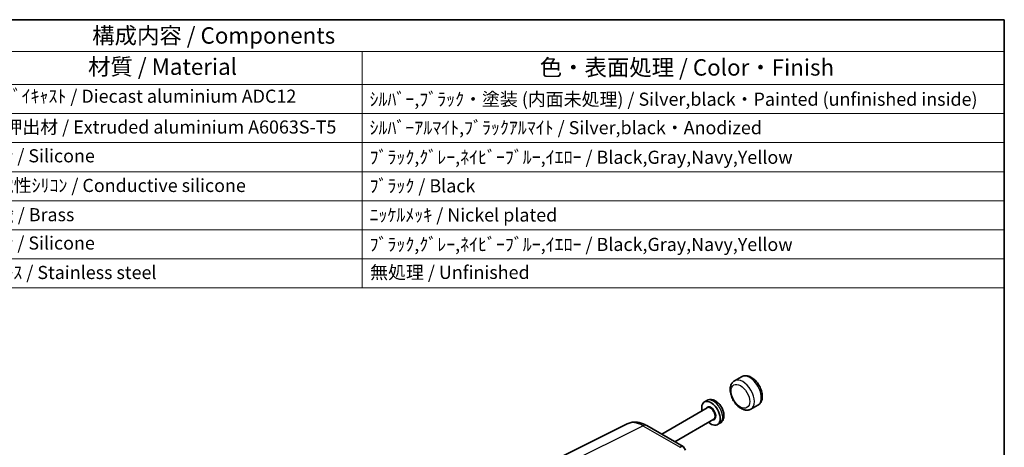
# Model space of a CAD drawing. Units: millimetres. Extents: x 29 to 3578, y 16 to 718.
# Drawn here: x 511 to 811, y 448 to 578 of the extents above; entities that cross this region are included whole.
import ezdxf

# ---------------------------------------------------------------- set-up
doc = ezdxf.new("R2010")
doc.units = ezdxf.units.MM
doc.header["$LTSCALE"] = 2
for name, color, linetype, lineweight in [('Border (ISO)', 7, 'Continuous', 35), ('Symbol (ISO)', 7, 'Continuous', 18), ('Visible (ISO)', 7, 'Continuous', 35), ('Visible Narrow (ISO)', 7, 'Continuous', 25)]:
    doc.layers.add(name, color=color, linetype=linetype, lineweight=lineweight)
doc.styles.add('Note Text (TK)', font='txt')
doc.styles.add('Note Text (TK2)', font='txt')

# ---------------------------------------------------------------- blocks, each defined once
blk = doc.blocks.new('図面枠 tk図枠')
at = {"layer": 'Border (ISO)'}
for p, q in [((14.5, 289), (405.5, 289)), ((405.5, 289), (405.5, 8))]:
    blk.add_line(p, q, dxfattribs=at)
blk = doc.blocks.new('構成内容 _ Components')
at = {"layer": 'Symbol (ISO)'}
for p, q in [((405.5, 289), (165.94, 289)), ((405.5, 289), (405.5, 284.16)), ((405.5, 284.16), (165.94, 284.16)), ((307.65, 284.16), (307.65, 279.12)), ((405.5, 284.16), (405.5, 279.12)), ((405.5, 279.12), (165.94, 279.12)), ((307.65, 279.12), (307.65, 248.09)), ((405.5, 279.12), (405.5, 248.09)), ((405.5, 274.69), (165.94, 274.69)), ((405.5, 270.25), (165.94, 270.25)), ((405.5, 265.82), (165.94, 265.82)), ((405.5, 261.39), (165.94, 261.39)), ((405.5, 256.95), (165.94, 256.95)), ((405.5, 252.52), (165.94, 252.52)), ((405.5, 248.09), (165.94, 248.09))]:
    blk.add_line(p, q, dxfattribs=at)
at = {"layer": 'Symbol (ISO)', "color": 7, "attachment_point": 7}
for s, insert, char_height, style in [('構成内容 / Components', (266.53, 284.56), 2.5, 'Note Text (TK)'), ('材質 / Material', (265.9, 279.8), 2.5, 'Note Text (TK)'), ('色・表面処理 / Color・Finish', (334.72, 279.69), 2.5, 'Note Text (TK)'), ('ｱﾙﾐﾀﾞｲｷｬｽﾄ / Diecast aluminium ADC12', (248.95, 275.71), 2, 'Note Text (TK2)'), ('ｼﾙﾊﾞｰ,ﾌﾞﾗｯｸ・塗装 (内面未処理) / Silver,black・Painted (unfinished inside)', (308.79, 275.25), 2, 'Note Text (TK2)'), ('ｱﾙﾐ押出材 / Extruded aluminium A6063S-T5', (249.06, 271.01), 2, 'Note Text (TK2)'), ('ｼﾙﾊﾞｰｱﾙﾏｲﾄ,ﾌﾞﾗｯｸｱﾙﾏｲﾄ / Silver,black・Anodized', (308.79, 270.91), 2, 'Note Text (TK2)'), ('ｼﾘｺﾝ / Silicone', (249.06, 266.62), 2, 'Note Text (TK2)'), ('ﾌﾞﾗｯｸ,ｸﾞﾚｰ,ﾈｲﾋﾞｰﾌﾞﾙｰ,ｲｴﾛｰ / Black,Gray,Navy,Yellow', (308.79, 266.4), 2, 'Note Text (TK2)'), ('導電性ｼﾘｺﾝ / Conductive silicone', (249.11, 262.1), 2, 'Note Text (TK2)'), ('ﾌﾞﾗｯｸ / Black', (308.79, 262.04), 2, 'Note Text (TK2)'), ('真鍮 / Brass', (249.12, 257.64), 2, 'Note Text (TK2)'), ('ﾆｯｹﾙﾒｯｷ / Nickel plated', (308.79, 257.6), 2, 'Note Text (TK2)'), ('ｼﾘｺﾝ / Silicone', (249.06, 253.32), 2, 'Note Text (TK2)'), ('ﾌﾞﾗｯｸ,ｸﾞﾚｰ,ﾈｲﾋﾞｰﾌﾞﾙｰ,ｲｴﾛｰ / Black,Gray,Navy,Yellow', (308.79, 253.11), 2, 'Note Text (TK2)'), ('ｽﾃﾝﾚｽ / Stainless steel', (249.06, 248.83), 2, 'Note Text (TK2)'), ('無処理 / Unfinished', (308.88, 248.85), 2, 'Note Text (TK2)')]:
    blk.add_mtext(s, dxfattribs=dict(at, insert=insert, char_height=char_height, style=style))

msp = doc.modelspace()

# ---------------------------------------------------------------- linework, layer by layer
at = {"layer": 'Visible (ISO)'}
for p, q in [((730.9218, 469.115), (728.8005, 467.8902)), ((720.4717, 459.6175), (706.593, 451.6046)), ((720.3514, 461.8574), (719.6131, 461.4312)), ((735.9218, 460.4547), (733.8005, 459.23)), ((722.4717, 456.1534), (710.593, 449.2952)), ((672.5492, 443.0022), (696.0905, 454.7593)), ((702.0261, 454.2413), (713.1372, 447.8263)), ((724.3514, 454.9292), (723.6131, 454.503)), ((713.2316, 447.7319), (713.8191, 446.7144))]:
    msp.add_line(p, q, dxfattribs=at)
for centre, major_axis, ratio, start_param, end_param in [((721.6131, 457.9671), (2, -3.4641), 0.57735027, 5.23598776, 10.47197551), ((709.7421, 448.976), (-2.9488, 0.7933), 0.48674213, 2.64003858, 2.67494516), ((711.4402, 446.0348), (-1.7506, -1.7506), 0.31783725, 3.05663343, 3.97704346)]:
    msp.add_ellipse(centre, major_axis=major_axis, ratio=ratio, start_param=start_param, end_param=end_param, dxfattribs=at)
for points, knots in [([(735.9218, 460.4547), (736.199, 460.6147), (736.4409, 460.8327), (736.843, 461.3615), (736.9939, 461.6773), (737.2141, 462.4137), (737.2605, 462.8435), (737.2351, 463.7736), (737.1493, 464.2776), (736.8571, 465.2784), (736.6507, 465.7751), (736.1422, 466.7152), (735.8411, 467.159), (735.1654, 467.96), (734.7908, 468.3168), (733.9866, 468.9063), (733.5564, 469.1386), (732.6867, 469.4154), (732.2462, 469.4714), (731.5008, 469.3729), (731.1954, 469.2729), (730.9218, 469.115)], [5.35049348, 5.35049348, 5.35049348, 5.35049348, 5.58803187, 5.58803187, 5.84956783, 5.84956783, 6.16788055, 6.16788055, 6.521027, 6.521027, 6.87321502, 6.87321502, 7.2219169, 7.2219169, 7.57268118, 7.57268118, 7.92736789, 7.92736789, 8.25760428, 8.25760428, 8.49208613, 8.49208613, 8.49208613, 8.49208613]), ([(728.8005, 467.8902), (728.5234, 467.7302), (728.2814, 467.5122), (727.8793, 466.9834), (727.7284, 466.6676), (727.5083, 465.9312), (727.4619, 465.5014), (727.4872, 464.5714), (727.5731, 464.0674), (727.8652, 463.0665), (728.0716, 462.5699), (728.5801, 461.6297), (728.8812, 461.186), (729.5569, 460.3849), (729.9316, 460.0281), (730.5535, 459.5723), (730.7834, 459.4291), (731.0201, 459.3091)], [2.20890082, 2.20890082, 2.20890082, 2.20890082, 2.44643922, 2.44643922, 2.70797517, 2.70797517, 3.0262879, 3.0262879, 3.37943435, 3.37943435, 3.73162236, 3.73162236, 4.08032424, 4.08032424, 4.43108853, 4.43108853, 4.62587934, 4.62587934, 4.62587934, 4.62587934]), ([(724.3514, 454.9292), (724.5862, 455.0648), (724.7941, 455.2447), (725.1432, 455.6693), (725.2774, 455.9166), (725.4879, 456.4846), (725.5436, 456.8087), (725.5743, 457.5325), (725.5269, 457.9335), (725.3319, 458.7415), (725.179, 459.1479), (724.7901, 459.9162), (724.5552, 460.2782), (724.0159, 460.9366), (723.7114, 461.2327), (723.0375, 461.7268), (722.6673, 461.9262), (721.9116, 462.147), (721.5325, 462.1897), (720.8728, 462.0921), (720.5984, 462), (720.3514, 461.8574)], [3.77969715, 3.77969715, 3.77969715, 3.77969715, 3.99314065, 3.99314065, 4.22620246, 4.22620246, 4.5173088, 4.5173088, 4.87810051, 4.87810051, 5.25558392, 5.25558392, 5.62752921, 5.62752921, 6.00177213, 6.00177213, 6.37803914, 6.37803914, 6.6968095, 6.6968095, 6.9212898, 6.9212898, 6.9212898, 6.9212898]), ([(731.1822, 459.291), (731.177, 459.2905), (731.1719, 459.2901), (731.1264, 459.2874), (731.0904, 459.2899), (731.0382, 459.3005), (731.0203, 459.3075), (730.9996, 459.3232), (731.0018, 459.3308), (731.0267, 459.3362), (731.046, 459.3353), (731.0992, 459.3235), (731.1328, 459.3122), (731.2114, 459.2785), (731.2561, 459.2557), (731.3523, 459.2031), (731.4023, 459.174), (731.5069, 459.1168), (731.5617, 459.0886), (731.6447, 459.0551), (731.6703, 459.0462), (731.6955, 459.0388)], [0.356751761, 0.356751761, 0.356751761, 0.356751761, 0.359469604, 0.359469604, 0.381409679, 0.381409679, 0.400238771, 0.400238771, 0.422969407, 0.422969407, 0.442036221, 0.442036221, 0.461739125, 0.461739125, 0.482660072, 0.482660072, 0.504451197, 0.504451197, 0.527623116, 0.527623116, 0.538276266, 0.538276266, 0.538276266, 0.538276266]), ([(731.6955, 459.0388), (731.8343, 458.9981), (731.975, 458.9661), (732.2593, 458.9219), (732.4029, 458.9096), (732.691, 458.9077), (732.8356, 458.918), (733.122, 458.9636), (733.2639, 458.999), (733.5397, 459.0955), (733.6736, 459.1567), (733.8005, 459.23)], [4.806503012, 4.806503012, 4.806503012, 4.806503012, 4.915301105, 4.915301105, 5.024099198, 5.024099198, 5.132897291, 5.132897291, 5.241695384, 5.241695384, 5.350493477, 5.350493477, 5.350493477, 5.350493477]), ([(702.0261, 454.2413), (701.6673, 454.4485), (701.2984, 454.6306), (700.5405, 454.9358), (700.1515, 455.0591), (699.355, 455.2344), (698.9473, 455.2863), (698.1215, 455.3023), (697.7032, 455.2659), (696.8786, 455.0901), (696.4727, 454.9502), (696.0905, 454.7593)], [-0.784789176, -0.784789176, -0.784789176, -0.784789176, -0.634804167, -0.634804167, -0.484819157, -0.484819157, -0.334834148, -0.334834148, -0.184849139, -0.184849139, -0.03486413, -0.03486413, -0.03486413, -0.03486413])]:
    msp.add_open_spline(points, degree=3, knots=knots, dxfattribs=at)
at = {"layer": 'Visible Narrow (ISO)'}
for p, q in [((677.3588, 442.4057), (700.8853, 454.1555)), ((700.8853, 454.1555), (712.2019, 447.6218))]:
    msp.add_line(p, q, dxfattribs=at)
for centre, major_axis, ratio, start_param, end_param in [((731.3005, 463.5601), (2.5, -4.3301), 0.57735027, 0, 3.14159265), ((733.4218, 464.7848), (-2.5, 4.3301), 0.57735027, 3.14159265, 6.28318531), ((722.3514, 458.3933), (-2, 3.4641), 0.57735027, 3.14159267, 6.28318531), ((721.6131, 457.9671), (1.1, -1.9053), 0.57735027, 5.85348564, 9.85447763), ((721.4717, 457.8854), (-1, 1.7321), 0.57735027, 3.14159265, 6.28318531), ((700.8327, 445.9499), (-4.8775, 8.7379), 0.57690372, 5.50674907, 6.25667412), ((700.8261, 452.1629), (1.2, 2.0785), 0.57735027, 0, 0.75049158)]:
    msp.add_ellipse(centre, major_axis=major_axis, ratio=ratio, start_param=start_param, end_param=end_param, dxfattribs=at)
msp.add_ellipse((730.5934, 463.1518), major_axis=(-2, 3.4641), ratio=0.57735027, dxfattribs=at)

# ---------------------------------------------------------------- block references
at = {"xscale": 2, "yscale": 2, "zscale": 2}
msp.add_blockref('図面枠 tk図枠', (0, 0), dxfattribs=at)
at = {"layer": 'Symbol (ISO)', "xscale": 2, "yscale": 2, "zscale": 2}
msp.add_blockref('構成内容 _ Components', (0, 0), dxfattribs=at)

doc.saveas('drawing.dxf')
